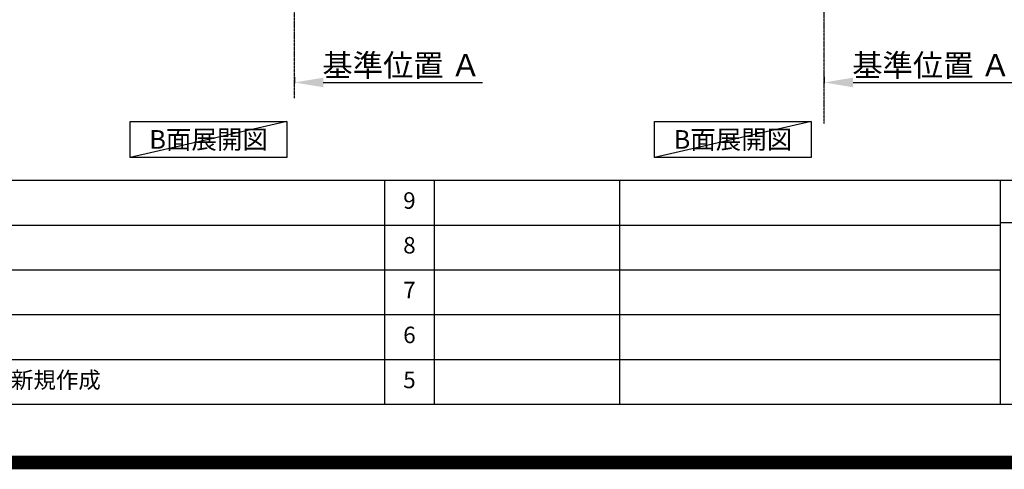
# Model space of a CAD drawing. Units: millimetres. Extents: x -109 to 26472, y -120 to 8847.
# Drawn here: x 19406 to 22994, y -23 to 1613 of the extents above; entities that cross this region are included whole.
import ezdxf

# ---------------------------------------------------------------- set-up
doc = ezdxf.new("R2010")
doc.units = ezdxf.units.MM
doc.linetypes.add('CENTER', pattern=[2, 1.25, -0.25, 0.25, -0.25])
doc.layers.get('DEFPOINTS').update_dxf_attribs({"color": 146})
for name, color, linetype in [('111-壁仕上', 3, 'Continuous'), ('160-文字', 254, 'Continuous'), ('166-寸法B', 11, 'Continuous'), ('190-図面外枠', 5, 'Continuous'), ('191-図面内枠', 4, 'Continuous')]:
    doc.layers.add(name, color=color, linetype=linetype)
doc.styles.add('KH001', font='txt')
doc.dimstyles.new('KH1xx030', dxfattribs={"dimscale": 30, "dimtxt": 2, "dimasz": 0.6, "dimexe": 0.3, "dimexo": 1.2, "dimgap": 0.5, "dimtad": 3, "dimdec": 1, "dimdsep": 46, "dimlunit": 6, "dimtxsty": 'KH001', "dimblk": 'DOT', "dimcen": 1, "dimdle": 1, "dimclrd": 256, "dimclre": 256, "dimclrt": 256, "dimadec": 0, "dimazin": 0, "dimtfac": 1, "dimtdec": 1, "dimtix": 1, "dimtmove": 2, "dimatfit": 3, "dimldrblk": 'CLOSEDBLANK', "dimfxl": 1, "dimtolj": 1, "dimtzin": 0, "dimlwd": -1, "dimlwe": -1, "dimarcsym": 0})

# ---------------------------------------------------------------- blocks, each defined once
blk = doc.blocks.new('A$C5D946DDC')
at = {"layer": '190-図面外枠'}
blk.add_line((20519.006061, 350.666667), (270.972727, 350.666667), dxfattribs=at)
at = {"layer": 'DEFPOINTS'}
blk.add_lwpolyline([(0, 0), (20789.978788, 0), (20789.978788, 14700), (0, 14700)], close=True, dxfattribs=at)
blk = doc.blocks.new('*D423')
at = {"layer": '166-寸法B', "transparency": 16777216}
for p, q in [((20407.200916, 1406.05791), (20407.200916, 1381.927766)), ((20512.200916, 1384.927766), (21092.363565, 1384.927766))]:
    blk.add_line(p, q, dxfattribs=at)
blk.add_solid([(20512.200916, 1402.427766), (20512.200916, 1367.427766), (20407.200916, 1384.927766)], dxfattribs=at)
at = {"layer": 'DEFPOINTS', "color": 0, "transparency": 16777216}
for p in [(20407.200916, 1436.05791), (21083.363565, 1384.927766), (21083.363565, 1198.441498)]:
    blk.add_point(p, dxfattribs=at)
at = {"layer": '166-寸法B', "transparency": 16777216, "insert": (20797.78224, 1447.417614), "char_height": 81, "attachment_point": 5, "style": 'KH001'}
blk.add_mtext('\\A1;基準位置 Ａ', dxfattribs=at)
blk = doc.blocks.new('_ClosedBlank')
at = {"color": 0, "linetype": 'ByBlock', "lineweight": -2}
for p, q in [((-1, 0.166667), (0, 0)), ((-1, 0.166667), (-1, -0.166667)), ((0, 0), (-1, -0.166667))]:
    blk.add_line(p, q, dxfattribs=at)
blk = doc.blocks.new('_None')
blk = doc.blocks.new('*D539')
at = {"layer": '166-寸法B', "transparency": 16777216}
for p, q in [((22337.486753, 1406.05791), (22337.486753, 1381.927766)), ((22442.486753, 1384.927766), (23022.649403, 1384.927766))]:
    blk.add_line(p, q, dxfattribs=at)
blk.add_solid([(22442.486753, 1402.427766), (22442.486753, 1367.427766), (22337.486753, 1384.927766)], dxfattribs=at)
at = {"layer": 'DEFPOINTS', "color": 0, "transparency": 16777216}
for p in [(22337.486753, 1436.05791), (23013.649403, 1384.927766), (23013.649403, 1198.441498)]:
    blk.add_point(p, dxfattribs=at)
at = {"layer": '166-寸法B', "transparency": 16777216, "insert": (22728.068078, 1447.417614), "char_height": 81, "attachment_point": 5, "style": 'KH001'}
blk.add_mtext('\\A1;基準位置 Ａ', dxfattribs=at)

msp = doc.modelspace()

# ---------------------------------------------------------------- linework, layer by layer
at = {"layer": '111-壁仕上', "color": 253, "linetype": 'CENTER', "ltscale": 2}
for p, q in [((20407.2, 1327.36), (20407.2, 3244.56)), ((22337.49, 1235.75), (22337.49, 3244.56))]:
    msp.add_line(p, q, dxfattribs=at)
at = {"layer": '160-文字'}
for points in [[(19809.25, 1242.68), (20379.28, 1242.68), (20379.28, 1112.25), (19809.25, 1112.25)], [(21719.67, 1242.68), (22289.7, 1242.68), (22289.7, 1112.25), (21719.67, 1112.25)]]:
    msp.add_lwpolyline(points, close=True, dxfattribs=at)
at = {"layer": '191-図面内枠'}
for p, q in [((14135.15, 1028.96), (26283.97, 1028.96)), ((20735.73, 1028.89), (20735.73, 211.96)), ((20916.69, 1028.96), (20916.69, 212.03)), ((21591.34, 1028.96), (21591.34, 212.03)), ((22977.93, 1028.96), (22977.93, 212.03)), ((18493.53, 866.03), (22977.93, 866.03)), ((22977.93, 874.61), (23501.66, 874.61)), ((18493.53, 703.03), (22977.93, 703.03)), ((18493.53, 540.03), (22977.93, 540.03)), ((18493.53, 376.03), (22977.93, 376.03))]:
    msp.add_line(p, q, dxfattribs=at)
at = {"layer": 'DEFPOINTS'}
for p, q in [((20379.28, 1242.68), (19809.25, 1112.25)), ((22289.7, 1242.68), (21719.67, 1112.25))]:
    msp.add_line(p, q, dxfattribs=at)
at = {"layer": 'DEFPOINTS', "color": 1, "const_width": 50}
msp.add_lwpolyline([(13972.57, 1.63), (26446.56, 1.63), (26446.56, 8821.63), (13972.57, 8821.63)], close=True, dxfattribs=at)

# ---------------------------------------------------------------- block references
at = {"layer": '190-図面外枠', "xscale": 0.6, "yscale": 0.6, "zscale": 0.6}
msp.add_blockref('A$C5D946DDC', (13972.57, 1.63), dxfattribs=at)

# ---------------------------------------------------------------- texts
at = {"layer": '160-文字', "char_height": 68, "attachment_point": 5, "style": 'KH001'}
for insert in [(20094.27, 1177.46), (22004.69, 1177.46)]:
    msp.add_mtext('{\\fArial|b0|i0|c0|p32;B}面展開図', dxfattribs=dict(at, insert=insert))
at = {"layer": '160-文字', "char_height": 60, "line_spacing_factor": 0.876232, "style": 'KH001'}
for s, insert, attachment_point in [('9', (20826.21, 947.46), 5), ('8', (20826.21, 784.53), 5), ('7', (20826.21, 621.53), 5), ('6', (20826.21, 458.03), 5), ('新規作成', (19374.44, 294.03), 4), ('5', (20826.21, 294.03), 5)]:
    msp.add_mtext(s, dxfattribs=dict(at, insert=insert, attachment_point=attachment_point))

# ---------------------------------------------------------------- dimensions: what is measured, and where the dimension line sits
at = {"layer": '166-寸法B'}
for base, p1, p2, picture, middle in [((21083.36, 1384.93), (20407.2, 1436.06), (21083.36, 1198.44), '*D423', (20797.78, 1447.42)), ((23013.65, 1384.93), (22337.49, 1436.06), (23013.65, 1198.44), '*D539', (22728.07, 1447.42))]:
    dim = msp.add_linear_dim(base=base, p1=p1, p2=p2, angle=180, text='基準位置 Ａ', dimstyle='KH1xx030', override={"dimtxt": 2.7, "dimasz": 3.5, "dimexe": 0.1, "dimexo": 1, "dimblk2": 'None', "dimsah": 1, "dimdle": 0.3, "dimse2": 1}, dxfattribs=at)
    dim.commit()
    dim.dimension.update_dxf_attribs({"geometry": picture, "text_midpoint": middle})

doc.saveas('drawing.dxf')
